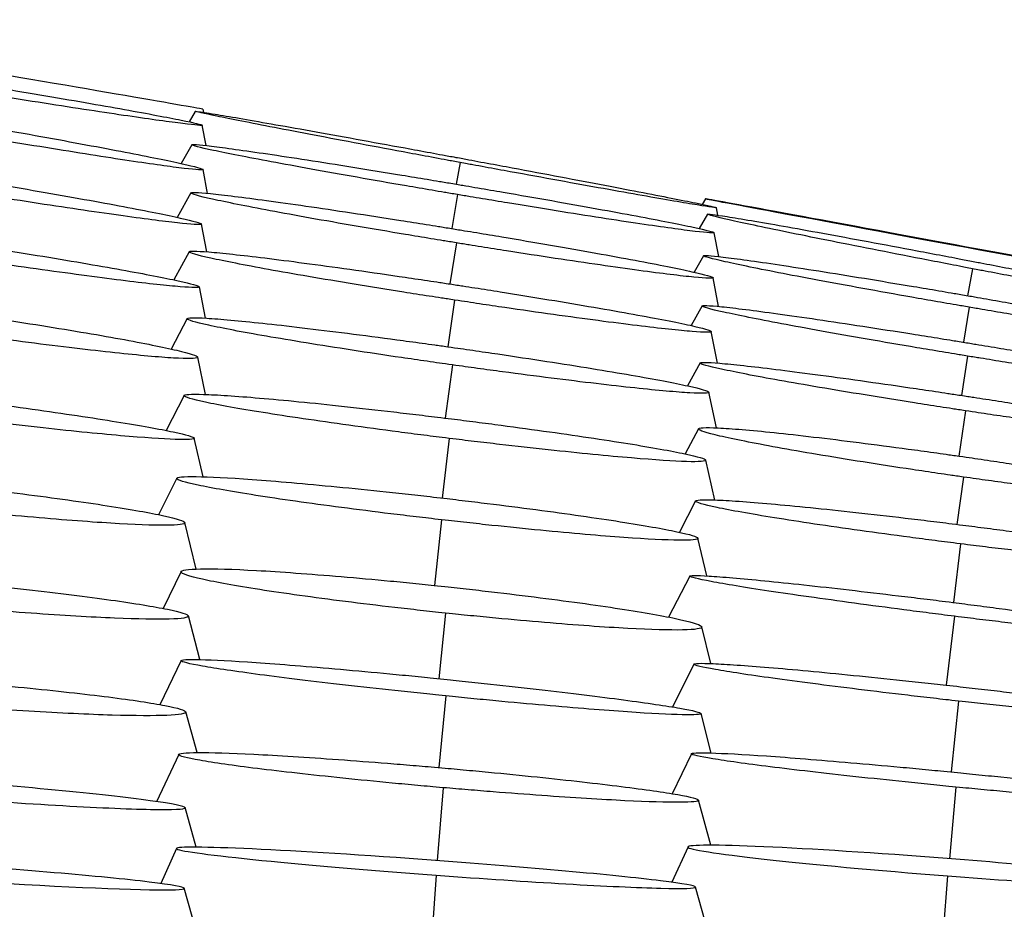
# Model space of a CAD drawing. Units: millimetres. Extents: x 0 to 291, y -125 to 204.
# Drawn here: x 274 to 276, y 155 to 156 of the extents above; entities that cross this region are included whole.
import ezdxf

# ---------------------------------------------------------------- set-up
doc = ezdxf.new("R2010")
doc.units = ezdxf.units.MM
doc.layers.add('Predeterminado', color=7, linetype='Continuous')
doc.layers.add('RE-3-50X60-H', color=7, linetype='Continuous')

# ---------------------------------------------------------------- blocks, each defined once
blk = doc.blocks.new('SE5')
at = {"layer": 'RE-3-50X60-H', "color": 7, "linetype": 'Continuous'}
for p, q in [((274.6401, 156.1809), (274.6309, 156.1653)), ((274.6514, 156.1843), (274.6523, 156.1794)), ((274.6562, 156.1299), (274.6505, 156.1603)), ((274.6349, 156.1311), (274.6189, 156.103)), ((275.0355, 156.1046), (275.0297, 156.0722)), ((274.6582, 156.0585), (274.6518, 156.094)), ((274.6334, 156.0592), (274.6129, 156.0227)), ((275.0313, 156.0567), (275.0231, 156.0059)), ((275.4018, 156.0504), (275.3969, 156.0421)), ((275.4049, 156.0274), (275.3922, 156.0061)), ((275.4203, 156.0259), (275.4184, 156.0371)), ((274.6572, 155.9712), (274.6493, 156.0127)), ((275.4215, 155.9642), (275.415, 155.9998)), ((275.0298, 155.9847), (275.0202, 155.9233)), ((274.631, 155.9714), (274.608, 155.9293)), ((275.3989, 155.9654), (275.3848, 155.9408)), ((275.8005, 155.946), (275.793, 155.9058)), ((275.4214, 155.8897), (275.4132, 155.9326)), ((274.6555, 155.8721), (274.6461, 155.919)), ((275.0272, 155.8992), (275.017, 155.8296)), ((275.3968, 155.8905), (275.3803, 155.8611)), ((275.7955, 155.8886), (275.7868, 155.8364)), ((274.628, 155.8715), (274.6038, 155.8262)), ((275.4199, 155.8051), (275.4104, 155.8523)), ((274.6554, 155.7583), (274.6437, 155.8141)), ((275.3938, 155.8054), (275.375, 155.7711)), ((275.7932, 155.8156), (275.7839, 155.757)), ((275.0239, 155.8025), (275.0132, 155.7231)), ((275.4183, 155.7084), (275.407, 155.7617)), ((274.6233, 155.7568), (274.5966, 155.7045)), ((275.7899, 155.734), (275.7801, 155.6664)), ((275.3914, 155.7072), (275.3713, 155.6696)), ((274.6517, 155.6355), (274.6385, 155.6931)), ((275.0192, 155.6928), (275.0087, 155.6037)), ((275.4159, 155.6008), (275.4022, 155.6603)), ((274.6124, 155.6333), (274.5852, 155.5788)), ((275.7868, 155.6351), (275.7771, 155.5645)), ((275.387, 155.5994), (275.363, 155.5526)), ((275.0079, 155.5712), (274.9972, 155.4733)), ((274.6414, 155.4977), (274.6243, 155.5671)), ((275.404, 155.4875), (275.3905, 155.5437)), ((275.7826, 155.5354), (275.7721, 155.4478)), ((274.6189, 155.4941), (274.5919, 155.4388)), ((275.3783, 155.4873), (275.3468, 155.426)), ((274.6469, 155.3626), (274.6297, 155.4277)), ((275.0137, 155.432), (275.0039, 155.3341)), ((275.7738, 155.4273), (275.7614, 155.3244)), ((275.4099, 155.3566), (275.3962, 155.4115)), ((274.6188, 155.3611), (274.587, 155.2953)), ((275.3846, 155.3559), (275.3528, 155.2918)), ((275.0139, 155.3084), (275.0036, 155.2014)), ((275.7798, 155.3006), (275.7686, 155.1949)), ((274.6428, 155.2237), (274.626, 155.2845)), ((275.4101, 155.2231), (275.3952, 155.2821)), ((274.6153, 155.2211), (274.5823, 155.1505)), ((275.3807, 155.2221), (275.3521, 155.1624)), ((275.0099, 155.1714), (275.001, 155.0627)), ((275.7758, 155.1724), (275.7659, 155.0654)), ((274.6412, 155.0826), (274.6248, 155.1416)), ((275.4096, 155.0854), (275.3915, 155.1527)), ((275.3757, 155.083), (275.3516, 155.0302)), ((274.612, 155.0807), (274.5884, 155.0284)), ((274.9998, 155.0407), (274.9926, 154.9425)), ((275.7631, 155.0397), (275.7566, 154.9547)), ((274.6436, 154.951), (274.6233, 155.0214)), ((275.4012, 154.9719), (275.3868, 155.0231))]:
    blk.add_line(p, q, dxfattribs=at)
for centre, major_axis, ratio, start_param, end_param in [((274.2619, 156.251), (0.3896, -0.0668), 0.000993, 0.01559, 3.126002), ((275.7916, 155.9782), (0.3898, -0.0722), 0.000525, 3.159575, 6.265202), ((275.7916, 155.9782), (-0.3898, 0.0723), 0.000525, 3.162592, 6.262186), ((274.2374, 155.1716), (-0.3874, 0.0302), 0.033213, 1.574382, 4.716333), ((274.9994, 155.0518), (0.3874, -0.0288), 0.028286, 1.57404, 4.71558), ((275.7629, 155.0527), (0.3873, -0.0302), 0.033213, 1.574141, 4.715567), ((274.2358, 155.0479), (-0.3876, 0.0267), 0.029433, 1.573691, 4.715543), ((274.9994, 155.0518), (-0.3874, 0.0288), 0.028286, 1.573844, 4.715776), ((275.7629, 155.0527), (-0.3873, 0.0302), 0.033213, 1.57395, 4.715759)]:
    blk.add_ellipse(centre, major_axis=major_axis, ratio=ratio, start_param=start_param, end_param=end_param, dxfattribs=at)
for points, knots in [([(274.2602, 156.2304), (274.2676, 156.2292), (274.2741, 156.2281), (274.2855, 156.2263), (274.2915, 156.2253), (274.3105, 156.2221), (274.323, 156.22), (274.3601, 156.2139), (274.3846, 156.2097), (274.4552, 156.1977), (274.4986, 156.1901), (274.5697, 156.1774), (274.5989, 156.1719), (274.639, 156.1638), (274.65, 156.1612), (274.6509, 156.1594), (274.6408, 156.1602), (274.6024, 156.165), (274.5742, 156.1689), (274.5044, 156.1791), (274.4613, 156.1857), (274.391, 156.1967), (274.3666, 156.2006), (274.3295, 156.2065), (274.3169, 156.2085), (274.2979, 156.2116), (274.2918, 156.2126), (274.2805, 156.2144), (274.2742, 156.2155), (274.2669, 156.2167)], [0, 0, 0, 0, 0.014873, 0.014873, 0.030525, 0.030525, 0.06183, 0.06183, 0.124439, 0.124439, 0.249658, 0.249658, 0.374876, 0.374876, 0.500095, 0.500095, 0.625314, 0.625314, 0.750532, 0.750532, 0.875751, 0.875751, 0.938361, 0.938361, 0.969665, 0.969665, 0.985318, 0.985318, 1, 1, 1, 1]), ([(275.0355, 156.1046), (275.0281, 156.1059), (275.0217, 156.1071), (275.0103, 156.1092), (275.0041, 156.1104), (274.9849, 156.1139), (274.9722, 156.1163), (274.9347, 156.1233), (274.9098, 156.1279), (274.8383, 156.1414), (274.7943, 156.1498), (274.7222, 156.1637), (274.6926, 156.1695), (274.6518, 156.1779), (274.6406, 156.1804), (274.6401, 156.1809), (274.6401, 156.1809), (274.6401, 156.1809)], [0, 0, 0, 0, 0.0146949, 0.0146949, 0.0303466, 0.0303466, 0.0616499, 0.0616499, 0.1242566, 0.1242566, 0.2494699, 0.2494699, 0.3746833, 0.3746833, 0.4998966, 0.4998966, 0.5040286, 0.5040286, 0.5040286, 0.5040286]), ([(274.6438, 156.1807), (274.6483, 156.1801), (274.6571, 156.1788), (274.6892, 156.1735), (274.7179, 156.1685), (274.789, 156.156), (274.8327, 156.1482), (274.9037, 156.1353), (274.9284, 156.1308), (274.9657, 156.124), (274.9783, 156.1217), (274.9974, 156.1182), (275.0035, 156.117), (275.0149, 156.1149), (275.0214, 156.1137), (275.0289, 156.1123)], [0.5449838, 0.5449838, 0.5449838, 0.5449838, 0.62511, 0.62511, 0.7503233, 0.7503233, 0.8755367, 0.8755367, 0.9381434, 0.9381434, 0.9694467, 0.9694467, 0.9850984, 0.9850984, 1, 1, 1, 1]), ([(274.2621, 156.1696), (274.2695, 156.1683), (274.2759, 156.1672), (274.2872, 156.1652), (274.2932, 156.1642), (274.3121, 156.1609), (274.3247, 156.1587), (274.3617, 156.1521), (274.3861, 156.1478), (274.4566, 156.135), (274.4999, 156.1269), (274.571, 156.1132), (274.6001, 156.1072), (274.6403, 156.0983), (274.6513, 156.0953), (274.6523, 156.0929), (274.6423, 156.0935), (274.6041, 156.0981), (274.5761, 156.1019), (274.5065, 156.1124), (274.4635, 156.1192), (274.3933, 156.1306), (274.3689, 156.1346), (274.3319, 156.1408), (274.3194, 156.1429), (274.3004, 156.1462), (274.2943, 156.1472), (274.2831, 156.1491), (274.2767, 156.1502), (274.2694, 156.1515)], [0, 0, 0, 0, 0.014795, 0.014795, 0.030448, 0.030448, 0.061755, 0.061755, 0.12437, 0.12437, 0.249599, 0.249599, 0.374828, 0.374828, 0.500056, 0.500056, 0.625285, 0.625285, 0.750514, 0.750514, 0.875743, 0.875743, 0.938357, 0.938357, 0.969664, 0.969664, 0.985318, 0.985318, 1, 1, 1, 1]), ([(275.0313, 156.0567), (275.024, 156.058), (275.0175, 156.059), (275.006, 156.061), (274.9999, 156.062), (274.9807, 156.0653), (274.9679, 156.0675), (274.9303, 156.0739), (274.9054, 156.0783), (274.8337, 156.0909), (274.7896, 156.0989), (274.7173, 156.1124), (274.6876, 156.1183), (274.6466, 156.127), (274.6354, 156.1299), (274.6344, 156.1321), (274.6447, 156.1313), (274.6839, 156.1266), (274.7126, 156.1226), (274.7838, 156.1121), (274.8276, 156.1053), (274.8988, 156.0939), (274.9236, 156.0898), (274.961, 156.0837), (274.9736, 156.0816), (274.9928, 156.0784), (274.9989, 156.0774), (275.0104, 156.0755), (275.0169, 156.0744), (275.0244, 156.0731)], [0, 0, 0, 0, 0.014693, 0.014693, 0.030345, 0.030345, 0.061649, 0.061649, 0.124256, 0.124256, 0.24947, 0.24947, 0.374684, 0.374684, 0.499898, 0.499898, 0.625112, 0.625112, 0.750327, 0.750327, 0.875541, 0.875541, 0.938148, 0.938148, 0.969451, 0.969451, 0.985103, 0.985103, 1, 1, 1, 1]), ([(275.0289, 156.1123), (275.0364, 156.111), (275.0428, 156.1098), (275.0542, 156.1077), (275.0602, 156.1065), (275.0791, 156.103), (275.0917, 156.1007), (275.1286, 156.0938), (275.1531, 156.0892), (275.2235, 156.076), (275.2668, 156.0677), (275.3378, 156.054), (275.3669, 156.0483), (275.4068, 156.0401), (275.4178, 156.0377), (275.4184, 156.0371)], [0, 0, 0, 0, 0.0148942, 0.0148942, 0.0305461, 0.0305461, 0.06185, 0.06185, 0.1244577, 0.1244577, 0.2496732, 0.2496732, 0.3748887, 0.3748887, 0.499086, 0.499086, 0.499086, 0.499086]), ([(275.4184, 156.0371), (275.4184, 156.0367), (275.4084, 156.0381), (275.3704, 156.0443), (275.3422, 156.0492), (275.2725, 156.0614), (275.2295, 156.0691), (275.1594, 156.0819), (275.135, 156.0863), (275.098, 156.0931), (275.0855, 156.0954), (275.0665, 156.0988), (275.0605, 156.1), (275.0492, 156.102), (275.0428, 156.1032), (275.0355, 156.1046)], [0.5022874, 0.5022874, 0.5022874, 0.5022874, 0.6253196, 0.6253196, 0.7505351, 0.7505351, 0.8757506, 0.8757506, 0.9383583, 0.9383583, 0.9696622, 0.9696622, 0.9853141, 0.9853141, 1, 1, 1, 1]), ([(274.2595, 156.0864), (274.2668, 156.0852), (274.2733, 156.0841), (274.2845, 156.0822), (274.2906, 156.0812), (274.3095, 156.0781), (274.322, 156.076), (274.3591, 156.0697), (274.3835, 156.0656), (274.454, 156.0533), (274.4973, 156.0455), (274.5685, 156.0321), (274.5976, 156.0262), (274.6378, 156.0172), (274.6488, 156.0141), (274.6498, 156.0114), (274.6399, 156.0118), (274.6018, 156.0156), (274.5738, 156.0191), (274.5042, 156.0287), (274.4612, 156.035), (274.391, 156.0457), (274.3666, 156.0495), (274.3296, 156.0553), (274.3171, 156.0573), (274.2981, 156.0604), (274.292, 156.0614), (274.2808, 156.0632), (274.2744, 156.0642), (274.2671, 156.0654)], [0, 0, 0, 0, 0.014789, 0.014789, 0.030443, 0.030443, 0.06175, 0.06175, 0.124365, 0.124365, 0.249595, 0.249595, 0.374825, 0.374825, 0.500055, 0.500055, 0.625285, 0.625285, 0.750515, 0.750515, 0.875745, 0.875745, 0.93836, 0.93836, 0.969668, 0.969668, 0.985322, 0.985322, 1, 1, 1, 1]), ([(275.0244, 156.0731), (275.0319, 156.0719), (275.0383, 156.0708), (275.0497, 156.0688), (275.0557, 156.0678), (275.0747, 156.0646), (275.0873, 156.0624), (275.1243, 156.056), (275.1488, 156.0518), (275.2194, 156.0393), (275.2628, 156.0315), (275.3341, 156.0181), (275.3632, 156.0123), (275.4035, 156.0037), (275.4145, 156.0009), (275.4154, 155.9988), (275.4053, 155.9995), (275.367, 156.0041), (275.3388, 156.0079), (275.2689, 156.0183), (275.2259, 156.025), (275.1556, 156.0362), (275.1311, 156.0402), (275.094, 156.0463), (275.0815, 156.0484), (275.0624, 156.0515), (275.0563, 156.0525), (275.045, 156.0544), (275.0387, 156.0555), (275.0313, 156.0567)], [0, 0, 0, 0, 0.014889, 0.014889, 0.030541, 0.030541, 0.061845, 0.061845, 0.124454, 0.124454, 0.24967, 0.24967, 0.374886, 0.374886, 0.500103, 0.500103, 0.625319, 0.625319, 0.750535, 0.750535, 0.875751, 0.875751, 0.93836, 0.93836, 0.969664, 0.969664, 0.985316, 0.985316, 1, 1, 1, 1]), ([(275.0298, 155.9847), (275.0224, 155.9859), (275.0159, 155.9869), (275.0045, 155.9888), (274.9984, 155.9898), (274.9791, 155.9929), (274.9664, 155.9951), (274.9288, 156.0013), (274.9039, 156.0056), (274.8322, 156.0179), (274.7881, 156.0258), (274.7158, 156.0394), (274.6861, 156.0453), (274.6451, 156.0544), (274.6338, 156.0576), (274.6329, 156.0604), (274.6432, 156.0601), (274.6823, 156.0562), (274.7111, 156.0527), (274.782, 156.043), (274.8256, 156.0367), (274.897, 156.0259), (274.9218, 156.0221), (274.9593, 156.0162), (274.972, 156.0142), (274.9912, 156.0111), (274.9974, 156.0101), (275.0088, 156.0083), (275.0153, 156.0072), (275.0228, 156.006)], [0, 0, 0, 0, 0.014692, 0.014692, 0.030345, 0.030345, 0.061652, 0.061652, 0.124264, 0.124264, 0.24949, 0.24949, 0.374716, 0.374716, 0.499942, 0.499942, 0.625168, 0.625168, 0.750394, 0.750394, 0.87562, 0.87562, 0.938233, 0.938233, 0.96954, 0.96954, 0.985193, 0.985193, 1, 1, 1, 1]), ([(275.8005, 155.946), (275.7931, 155.9475), (275.7866, 155.9487), (275.7752, 155.9509), (275.7691, 155.9521), (275.7499, 155.9558), (275.7372, 155.9582), (275.6996, 155.9655), (275.6748, 155.9704), (275.6033, 155.9845), (275.5593, 155.9933), (275.4872, 156.0081), (275.4576, 156.0144), (275.4167, 156.0236), (275.4054, 156.0265), (275.4045, 156.0281), (275.4148, 156.0268), (275.4539, 156.0207), (275.4827, 156.0159), (275.5537, 156.0033), (275.5974, 155.9953), (275.6684, 155.9822), (275.693, 155.9776), (275.7304, 155.9705), (275.743, 155.9681), (275.7621, 155.9645), (275.7682, 155.9633), (275.7796, 155.9612), (275.7862, 155.9599), (275.7937, 155.9585)], [0, 0, 0, 0, 0.014697, 0.014697, 0.030349, 0.030349, 0.061652, 0.061652, 0.124257, 0.124257, 0.249469, 0.249469, 0.374681, 0.374681, 0.499893, 0.499893, 0.625105, 0.625105, 0.750316, 0.750316, 0.875528, 0.875528, 0.938134, 0.938134, 0.969437, 0.969437, 0.985088, 0.985088, 1, 1, 1, 1]), ([(275.0228, 156.006), (275.0302, 156.0048), (275.0366, 156.0037), (275.0479, 156.0019), (275.054, 156.0009), (275.073, 155.9978), (275.0855, 155.9957), (275.1226, 155.9895), (275.1471, 155.9853), (275.2177, 155.9731), (275.2611, 155.9653), (275.3323, 155.9519), (275.3615, 155.9461), (275.4017, 155.9371), (275.4128, 155.934), (275.4137, 155.9313), (275.4036, 155.9316), (275.3653, 155.9353), (275.3372, 155.9387), (275.2674, 155.9482), (275.2243, 155.9544), (275.154, 155.9651), (275.1295, 155.9688), (275.0925, 155.9746), (275.0799, 155.9766), (275.0609, 155.9797), (275.0548, 155.9806), (275.0435, 155.9824), (275.0371, 155.9835), (275.0298, 155.9847)], [0, 0, 0, 0, 0.014799, 0.014799, 0.030452, 0.030452, 0.061759, 0.061759, 0.124373, 0.124373, 0.249602, 0.249602, 0.37483, 0.37483, 0.500058, 0.500058, 0.625286, 0.625286, 0.750514, 0.750514, 0.875743, 0.875743, 0.938357, 0.938357, 0.969664, 0.969664, 0.985317, 0.985317, 1, 1, 1, 1]), ([(274.2561, 155.9892), (274.2635, 155.9881), (274.2699, 155.9871), (274.2812, 155.9854), (274.2872, 155.9845), (274.3062, 155.9815), (274.3188, 155.9796), (274.3558, 155.9737), (274.3802, 155.9698), (274.4508, 155.9583), (274.4941, 155.9509), (274.5652, 155.9381), (274.5943, 155.9324), (274.6345, 155.9237), (274.6455, 155.9205), (274.6465, 155.9176), (274.6366, 155.9176), (274.5985, 155.9207), (274.5704, 155.9237), (274.501, 155.9323), (274.4581, 155.938), (274.3879, 155.9478), (274.3635, 155.9513), (274.3265, 155.9567), (274.3139, 155.9585), (274.295, 155.9614), (274.2889, 155.9623), (274.2776, 155.964), (274.2712, 155.9649), (274.2639, 155.966)], [0, 0, 0, 0, 0.014761, 0.014761, 0.030416, 0.030416, 0.061724, 0.061724, 0.124341, 0.124341, 0.249574, 0.249574, 0.374808, 0.374808, 0.500042, 0.500042, 0.625275, 0.625275, 0.750509, 0.750509, 0.875743, 0.875743, 0.938359, 0.938359, 0.969668, 0.969668, 0.985322, 0.985322, 1, 1, 1, 1]), ([(275.0272, 155.8992), (275.0198, 155.9004), (275.0133, 155.9014), (275.0019, 155.9031), (274.9958, 155.9041), (274.9765, 155.907), (274.9638, 155.909), (274.9262, 155.915), (274.9013, 155.919), (274.8296, 155.9308), (274.7856, 155.9383), (274.7133, 155.9514), (274.6836, 155.9573), (274.6427, 155.9663), (274.6314, 155.9696), (274.6305, 155.9727), (274.6407, 155.9726), (274.6798, 155.9695), (274.7086, 155.9664), (274.7794, 155.9577), (274.823, 155.9519), (274.8944, 155.9419), (274.9192, 155.9383), (274.9567, 155.9328), (274.9694, 155.931), (274.9886, 155.9281), (274.9948, 155.9272), (275.0062, 155.9254), (275.0127, 155.9244), (275.0202, 155.9233)], [0, 0, 0, 0, 0.014688, 0.014688, 0.030341, 0.030341, 0.061649, 0.061649, 0.124263, 0.124263, 0.249492, 0.249492, 0.374721, 0.374721, 0.499949, 0.499949, 0.625178, 0.625178, 0.750407, 0.750407, 0.875636, 0.875636, 0.93825, 0.93825, 0.969557, 0.969557, 0.985211, 0.985211, 1, 1, 1, 1]), ([(275.7955, 155.8886), (275.7881, 155.8899), (275.7816, 155.891), (275.7701, 155.893), (275.764, 155.894), (275.7448, 155.8974), (275.732, 155.8996), (275.6944, 155.9062), (275.6695, 155.9107), (275.5978, 155.9236), (275.5537, 155.9318), (275.4814, 155.9458), (275.4517, 155.9519), (275.4107, 155.961), (275.3994, 155.9641), (275.3984, 155.9664), (275.4087, 155.9658), (275.4478, 155.9611), (275.4766, 155.9571), (275.5478, 155.9464), (275.5916, 155.9395), (275.6628, 155.9278), (275.6875, 155.9237), (275.725, 155.9175), (275.7376, 155.9153), (275.7568, 155.9121), (275.7629, 155.911), (275.7744, 155.9091), (275.7809, 155.9079), (275.7884, 155.9066)], [0, 0, 0, 0, 0.014695, 0.014695, 0.030346, 0.030346, 0.06165, 0.06165, 0.124256, 0.124256, 0.249469, 0.249469, 0.374682, 0.374682, 0.499896, 0.499896, 0.625109, 0.625109, 0.750322, 0.750322, 0.875535, 0.875535, 0.938141, 0.938141, 0.969445, 0.969445, 0.985096, 0.985096, 1, 1, 1, 1]), ([(275.7937, 155.9585), (275.8011, 155.957), (275.8076, 155.9558), (275.8189, 155.9536), (275.8249, 155.9525), (275.8438, 155.9488), (275.8564, 155.9464), (275.8934, 155.9392), (275.9178, 155.9344), (275.9882, 155.9205), (276.0315, 155.9118), (276.1026, 155.8972), (276.1317, 155.891), (276.1718, 155.882), (276.1829, 155.8792), (276.1837, 155.8776), (276.1736, 155.8788), (276.1353, 155.8847), (276.1071, 155.8895), (276.0374, 155.9018), (275.9945, 155.9096), (275.9244, 155.9226), (275.9, 155.9272), (275.863, 155.9342), (275.8504, 155.9365), (275.8315, 155.9401), (275.8254, 155.9413), (275.8141, 155.9434), (275.8077, 155.9447), (275.8005, 155.946)], [0, 0, 0, 0, 0.014904, 0.014904, 0.030556, 0.030556, 0.061859, 0.061859, 0.124466, 0.124466, 0.24968, 0.24968, 0.374894, 0.374894, 0.500108, 0.500108, 0.625322, 0.625322, 0.750536, 0.750536, 0.87575, 0.87575, 0.938357, 0.938357, 0.96966, 0.96966, 0.985312, 0.985312, 1, 1, 1, 1]), ([(275.0202, 155.9233), (275.0275, 155.9222), (275.034, 155.9212), (275.0453, 155.9194), (275.0513, 155.9185), (275.0703, 155.9156), (275.0829, 155.9136), (275.1199, 155.9077), (275.1444, 155.9037), (275.215, 155.8921), (275.2584, 155.8846), (275.3297, 155.8717), (275.3588, 155.866), (275.3989, 155.8571), (275.41, 155.8539), (275.4109, 155.8508), (275.4009, 155.8508), (275.3627, 155.8538), (275.3345, 155.8568), (275.2648, 155.8654), (275.2217, 155.8711), (275.1514, 155.8809), (275.1269, 155.8844), (275.0898, 155.8898), (275.0773, 155.8917), (275.0583, 155.8945), (275.0522, 155.8955), (275.0409, 155.8972), (275.0345, 155.8981), (275.0272, 155.8992)], [0, 0, 0, 0, 0.014781, 0.014781, 0.030434, 0.030434, 0.061742, 0.061742, 0.124358, 0.124358, 0.249589, 0.249589, 0.37482, 0.37482, 0.500051, 0.500051, 0.625282, 0.625282, 0.750513, 0.750513, 0.875744, 0.875744, 0.93836, 0.93836, 0.969668, 0.969668, 0.985321, 0.985321, 1, 1, 1, 1]), ([(275.7884, 155.9066), (275.7959, 155.9054), (275.8023, 155.9042), (275.8137, 155.9023), (275.8198, 155.9012), (275.8387, 155.8979), (275.8513, 155.8957), (275.8884, 155.8892), (275.9129, 155.8848), (275.9834, 155.872), (276.0269, 155.8639), (276.0981, 155.8501), (276.1273, 155.8441), (276.1676, 155.8352), (276.1786, 155.8322), (276.1795, 155.8299), (276.1694, 155.8305), (276.1311, 155.835), (276.1029, 155.8389), (276.0331, 155.8494), (275.99, 155.8562), (275.9197, 155.8677), (275.8952, 155.8717), (275.8581, 155.8779), (275.8456, 155.8801), (275.8266, 155.8833), (275.8205, 155.8843), (275.8092, 155.8863), (275.8028, 155.8873), (275.7955, 155.8886)], [0, 0, 0, 0, 0.014896, 0.014896, 0.030548, 0.030548, 0.061852, 0.061852, 0.124459, 0.124459, 0.249675, 0.249675, 0.37489, 0.37489, 0.500105, 0.500105, 0.625321, 0.625321, 0.750536, 0.750536, 0.875751, 0.875751, 0.938359, 0.938359, 0.969662, 0.969662, 0.985314, 0.985314, 1, 1, 1, 1]), ([(275.7932, 155.8156), (275.7858, 155.8168), (275.7793, 155.8179), (275.7679, 155.8198), (275.7617, 155.8208), (275.7425, 155.824), (275.7297, 155.8261), (275.6921, 155.8324), (275.6672, 155.8367), (275.5956, 155.8491), (275.5515, 155.8571), (275.4792, 155.8707), (275.4495, 155.8767), (275.4085, 155.8858), (275.3972, 155.8889), (275.3962, 155.8916), (275.4065, 155.8913), (275.4456, 155.8873), (275.4743, 155.8837), (275.5454, 155.8739), (275.5892, 155.8674), (275.6605, 155.8565), (275.6852, 155.8527), (275.7226, 155.8467), (275.7353, 155.8447), (275.7545, 155.8416), (275.7606, 155.8406), (275.772, 155.8388), (275.7786, 155.8377), (275.7861, 155.8365)], [0, 0, 0, 0, 0.014691, 0.014691, 0.030343, 0.030343, 0.061647, 0.061647, 0.124254, 0.124254, 0.24947, 0.24947, 0.374685, 0.374685, 0.499901, 0.499901, 0.625116, 0.625116, 0.750332, 0.750332, 0.875548, 0.875548, 0.938155, 0.938155, 0.969459, 0.969459, 0.985111, 0.985111, 1, 1, 1, 1]), ([(274.2545, 155.8848), (274.2619, 155.8838), (274.2683, 155.8829), (274.2795, 155.8812), (274.2856, 155.8803), (274.3045, 155.8776), (274.3171, 155.8757), (274.3541, 155.8701), (274.3785, 155.8663), (274.449, 155.8551), (274.4923, 155.8478), (274.5633, 155.8349), (274.5923, 155.829), (274.6323, 155.8196), (274.6432, 155.8161), (274.6442, 155.8121), (274.6342, 155.8115), (274.5961, 155.8132), (274.568, 155.8156), (274.4986, 155.8227), (274.4557, 155.8277), (274.3855, 155.8366), (274.3611, 155.8398), (274.3241, 155.8448), (274.3116, 155.8465), (274.2926, 155.8491), (274.2865, 155.85), (274.2752, 155.8516), (274.2689, 155.8525), (274.2616, 155.8535)], [0, 0, 0, 0, 0.014742, 0.014742, 0.030396, 0.030396, 0.061706, 0.061706, 0.124324, 0.124324, 0.249561, 0.249561, 0.374797, 0.374797, 0.500034, 0.500034, 0.625271, 0.625271, 0.750508, 0.750508, 0.875745, 0.875745, 0.938363, 0.938363, 0.969672, 0.969672, 0.985327, 0.985327, 1, 1, 1, 1]), ([(275.0239, 155.8025), (275.0165, 155.8035), (275.0101, 155.8044), (274.9986, 155.806), (274.9925, 155.8069), (274.9733, 155.8097), (274.9605, 155.8115), (274.9229, 155.8171), (274.898, 155.8208), (274.8264, 155.8319), (274.7823, 155.839), (274.7101, 155.8515), (274.6805, 155.8572), (274.6396, 155.8661), (274.6284, 155.8694), (274.6274, 155.873), (274.6377, 155.8733), (274.6767, 155.871), (274.7054, 155.8684), (274.7763, 155.8609), (274.8199, 155.8557), (274.8912, 155.8466), (274.916, 155.8434), (274.9535, 155.8384), (274.9662, 155.8366), (274.9854, 155.834), (274.9916, 155.8331), (275.003, 155.8316), (275.0095, 155.8306), (275.0169, 155.8296)], [0, 0, 0, 0, 0.014687, 0.014687, 0.03034, 0.03034, 0.061648, 0.061648, 0.124264, 0.124264, 0.249496, 0.249496, 0.374727, 0.374727, 0.499959, 0.499959, 0.625191, 0.625191, 0.750422, 0.750422, 0.875654, 0.875654, 0.93827, 0.93827, 0.969577, 0.969577, 0.985231, 0.985231, 1, 1, 1, 1]), ([(275.7861, 155.8365), (275.7935, 155.8353), (275.8, 155.8342), (275.8113, 155.8323), (275.8174, 155.8313), (275.8364, 155.8282), (275.8489, 155.8261), (275.886, 155.8198), (275.9105, 155.8156), (275.9811, 155.8033), (276.0245, 155.7955), (276.0957, 155.7821), (276.1249, 155.7762), (276.1651, 155.7672), (276.1762, 155.7641), (276.1771, 155.7615), (276.167, 155.7618), (276.1287, 155.7657), (276.1005, 155.7692), (276.0307, 155.7788), (275.9877, 155.7851), (275.9173, 155.7959), (275.8929, 155.7997), (275.8558, 155.8055), (275.8432, 155.8075), (275.8242, 155.8106), (275.8181, 155.8116), (275.8068, 155.8134), (275.8005, 155.8144), (275.7932, 155.8156)], [0, 0, 0, 0, 0.014881, 0.014881, 0.030533, 0.030533, 0.061838, 0.061838, 0.124447, 0.124447, 0.249664, 0.249664, 0.374882, 0.374882, 0.5001, 0.5001, 0.625318, 0.625318, 0.750535, 0.750535, 0.875753, 0.875753, 0.938362, 0.938362, 0.969666, 0.969666, 0.985318, 0.985318, 1, 1, 1, 1]), ([(275.0169, 155.8296), (275.0243, 155.8286), (275.0307, 155.8277), (275.042, 155.826), (275.0481, 155.8252), (275.067, 155.8224), (275.0796, 155.8206), (275.1167, 155.8151), (275.1412, 155.8114), (275.2118, 155.8005), (275.2551, 155.7935), (275.3263, 155.7811), (275.3554, 155.7755), (275.3955, 155.7667), (275.4065, 155.7634), (275.4074, 155.76), (275.3974, 155.7597), (275.3592, 155.7618), (275.331, 155.7643), (275.2614, 155.7717), (275.2185, 155.7768), (275.1482, 155.7857), (275.1237, 155.7889), (275.0866, 155.7938), (275.074, 155.7955), (275.055, 155.7981), (275.0489, 155.799), (275.0376, 155.8006), (275.0312, 155.8014), (275.0239, 155.8025)], [0, 0, 0, 0, 0.01476, 0.01476, 0.030414, 0.030414, 0.061723, 0.061723, 0.12434, 0.12434, 0.249573, 0.249573, 0.374807, 0.374807, 0.500041, 0.500041, 0.625275, 0.625275, 0.750509, 0.750509, 0.875743, 0.875743, 0.93836, 0.93836, 0.969668, 0.969668, 0.985323, 0.985323, 1, 1, 1, 1]), ([(275.7899, 155.734), (275.7826, 155.7351), (275.7761, 155.7361), (275.7647, 155.7379), (275.7585, 155.7388), (275.7393, 155.7418), (275.7265, 155.7438), (275.6889, 155.7497), (275.6641, 155.7537), (275.5924, 155.7654), (275.5483, 155.7729), (275.4761, 155.7858), (275.4464, 155.7916), (275.4055, 155.8005), (275.3942, 155.8037), (275.3933, 155.8067), (275.4036, 155.8066), (275.4426, 155.8033), (275.4714, 155.8002), (275.5423, 155.7915), (275.5859, 155.7857), (275.6572, 155.7756), (275.682, 155.7721), (275.7195, 155.7666), (275.7322, 155.7647), (275.7515, 155.7619), (275.7576, 155.7609), (275.7691, 155.7592), (275.7756, 155.7582), (275.783, 155.7571)], [0, 0, 0, 0, 0.014687, 0.014687, 0.030341, 0.030341, 0.061648, 0.061648, 0.124261, 0.124261, 0.249489, 0.249489, 0.374717, 0.374717, 0.499944, 0.499944, 0.625172, 0.625172, 0.7504, 0.7504, 0.875627, 0.875627, 0.938241, 0.938241, 0.969548, 0.969548, 0.985201, 0.985201, 1, 1, 1, 1]), ([(275.0192, 155.6928), (275.0118, 155.6937), (275.0053, 155.6945), (274.9939, 155.6959), (274.9878, 155.6967), (274.9685, 155.6991), (274.9558, 155.7008), (274.9182, 155.7057), (274.8933, 155.7091), (274.8216, 155.719), (274.7775, 155.7255), (274.7053, 155.7371), (274.6758, 155.7424), (274.635, 155.7511), (274.6237, 155.7544), (274.6228, 155.7584), (274.633, 155.7591), (274.672, 155.7579), (274.7007, 155.756), (274.7715, 155.75), (274.8152, 155.7457), (274.8865, 155.738), (274.9113, 155.7352), (274.9488, 155.7308), (274.9615, 155.7293), (274.9808, 155.727), (274.9869, 155.7263), (274.9983, 155.7249), (275.0048, 155.7241), (275.0122, 155.7232)], [0, 0, 0, 0, 0.014682, 0.014682, 0.030336, 0.030336, 0.061645, 0.061645, 0.124262, 0.124262, 0.249497, 0.249497, 0.374731, 0.374731, 0.499966, 0.499966, 0.6252, 0.6252, 0.750435, 0.750435, 0.875669, 0.875669, 0.938286, 0.938286, 0.969595, 0.969595, 0.985249, 0.985249, 1, 1, 1, 1]), ([(274.2489, 155.7561), (274.2563, 155.7551), (274.2627, 155.7543), (274.274, 155.7529), (274.28, 155.7521), (274.2989, 155.7497), (274.3115, 155.748), (274.3485, 155.7431), (274.373, 155.7398), (274.4435, 155.7299), (274.4869, 155.7234), (274.558, 155.7119), (274.587, 155.7067), (274.627, 155.6983), (274.638, 155.695), (274.639, 155.6913), (274.6291, 155.6906), (274.5911, 155.6919), (274.5631, 155.6938), (274.4937, 155.6999), (274.4508, 155.7042), (274.3806, 155.7119), (274.3562, 155.7147), (274.3192, 155.719), (274.3066, 155.7205), (274.2876, 155.7228), (274.2815, 155.7236), (274.2703, 155.725), (274.2639, 155.7258), (274.2566, 155.7267)], [0, 0, 0, 0, 0.014728, 0.014728, 0.030383, 0.030383, 0.061693, 0.061693, 0.124312, 0.124312, 0.249551, 0.249551, 0.37479, 0.37479, 0.50003, 0.50003, 0.625269, 0.625269, 0.750508, 0.750508, 0.875747, 0.875747, 0.938366, 0.938366, 0.969676, 0.969676, 0.985331, 0.985331, 1, 1, 1, 1]), ([(275.783, 155.7571), (275.7904, 155.756), (275.7968, 155.755), (275.8082, 155.7533), (275.8142, 155.7523), (275.8332, 155.7494), (275.8457, 155.7474), (275.8828, 155.7416), (275.9073, 155.7376), (275.9779, 155.7261), (276.0213, 155.7187), (276.0925, 155.7059), (276.1216, 155.7002), (276.1617, 155.6915), (276.1727, 155.6884), (276.1736, 155.6854), (276.1636, 155.6855), (276.1254, 155.6886), (276.0973, 155.6916), (276.0275, 155.7002), (275.9844, 155.7059), (275.9141, 155.7158), (275.8897, 155.7193), (275.8526, 155.7247), (275.84, 155.7265), (275.821, 155.7293), (275.8149, 155.7303), (275.8036, 155.732), (275.7973, 155.7329), (275.7899, 155.734)], [0, 0, 0, 0, 0.01479, 0.01479, 0.030444, 0.030444, 0.061751, 0.061751, 0.124366, 0.124366, 0.249596, 0.249596, 0.374826, 0.374826, 0.500056, 0.500056, 0.625286, 0.625286, 0.750516, 0.750516, 0.875746, 0.875746, 0.938361, 0.938361, 0.969668, 0.969668, 0.985322, 0.985322, 1, 1, 1, 1]), ([(275.0122, 155.7232), (275.0196, 155.7223), (275.026, 155.7215), (275.0373, 155.7201), (275.0434, 155.7193), (275.0623, 155.7169), (275.0749, 155.7153), (275.112, 155.7104), (275.1365, 155.7071), (275.2071, 155.6972), (275.2505, 155.6908), (275.3216, 155.6793), (275.3507, 155.6741), (275.3908, 155.6655), (275.4017, 155.6623), (275.4027, 155.6584), (275.3926, 155.6576), (275.3545, 155.6588), (275.3263, 155.6606), (275.2568, 155.6665), (275.2138, 155.6707), (275.1435, 155.6782), (275.119, 155.681), (275.0819, 155.6853), (275.0693, 155.6867), (275.0503, 155.689), (275.0442, 155.6897), (275.0329, 155.6911), (275.0265, 155.6919), (275.0192, 155.6928)], [0, 0, 0, 0, 0.014742, 0.014742, 0.030396, 0.030396, 0.061705, 0.061705, 0.124324, 0.124324, 0.249561, 0.249561, 0.374798, 0.374798, 0.500034, 0.500034, 0.625271, 0.625271, 0.750508, 0.750508, 0.875745, 0.875745, 0.938363, 0.938363, 0.969673, 0.969673, 0.985327, 0.985327, 1, 1, 1, 1]), ([(275.7868, 155.6351), (275.7794, 155.6362), (275.7729, 155.6371), (275.7615, 155.6388), (275.7553, 155.6396), (275.7361, 155.6425), (275.7234, 155.6444), (275.6858, 155.65), (275.6609, 155.6538), (275.5893, 155.6652), (275.5453, 155.6726), (275.4732, 155.6857), (275.4437, 155.6916), (275.403, 155.7011), (275.3918, 155.7047), (275.3909, 155.7088), (275.4012, 155.7093), (275.4403, 155.7075), (275.4691, 155.7051), (275.54, 155.6977), (275.5836, 155.6926), (275.6548, 155.6835), (275.6796, 155.6803), (275.7171, 155.6752), (275.7298, 155.6735), (275.749, 155.6708), (275.7551, 155.6699), (275.7665, 155.6683), (275.773, 155.6674), (275.7805, 155.6663)], [0, 0, 0, 0, 0.014687, 0.014687, 0.030341, 0.030341, 0.061648, 0.061648, 0.124263, 0.124263, 0.249493, 0.249493, 0.374722, 0.374722, 0.499952, 0.499952, 0.625181, 0.625181, 0.750411, 0.750411, 0.875641, 0.875641, 0.938255, 0.938255, 0.969563, 0.969563, 0.985217, 0.985217, 1, 1, 1, 1]), ([(275.7805, 155.6663), (275.7878, 155.6653), (275.7943, 155.6644), (275.8056, 155.6627), (275.8116, 155.6618), (275.8306, 155.659), (275.8431, 155.6572), (275.8802, 155.6516), (275.9046, 155.6478), (275.9751, 155.6366), (276.0185, 155.6293), (276.0895, 155.6163), (276.1186, 155.6105), (276.1586, 155.6011), (276.1696, 155.5975), (276.1704, 155.5935), (276.1604, 155.593), (276.1221, 155.5947), (276.0939, 155.5971), (276.0243, 155.6043), (275.9813, 155.6093), (275.911, 155.6182), (275.8865, 155.6214), (275.8494, 155.6264), (275.8369, 155.6281), (275.8178, 155.6307), (275.8118, 155.6316), (275.8005, 155.6332), (275.7941, 155.6341), (275.7868, 155.6351)], [0, 0, 0, 0, 0.014775, 0.014775, 0.030429, 0.030429, 0.061737, 0.061737, 0.124353, 0.124353, 0.249585, 0.249585, 0.374817, 0.374817, 0.500048, 0.500048, 0.62528, 0.62528, 0.750512, 0.750512, 0.875744, 0.875744, 0.93836, 0.93836, 0.969668, 0.969668, 0.985322, 0.985322, 1, 1, 1, 1]), ([(274.235, 155.6273), (274.2424, 155.6265), (274.2488, 155.6258), (274.2601, 155.6246), (274.2661, 155.6239), (274.2851, 155.6217), (274.2976, 155.6203), (274.3347, 155.6159), (274.3592, 155.6129), (274.4297, 155.6039), (274.473, 155.5978), (274.544, 155.5868), (274.573, 155.5817), (274.6129, 155.5729), (274.6239, 155.5694), (274.6248, 155.5646), (274.6148, 155.5633), (274.5768, 155.563), (274.5488, 155.564), (274.4793, 155.5683), (274.4364, 155.5716), (274.3661, 155.5778), (274.3417, 155.5801), (274.3046, 155.5838), (274.292, 155.585), (274.273, 155.587), (274.267, 155.5876), (274.2557, 155.5888), (274.2493, 155.5895), (274.242, 155.5903)], [0, 0, 0, 0, 0.014718, 0.014718, 0.030373, 0.030373, 0.061683, 0.061683, 0.124304, 0.124304, 0.249545, 0.249545, 0.374786, 0.374786, 0.500026, 0.500026, 0.625267, 0.625267, 0.750508, 0.750508, 0.875749, 0.875749, 0.938369, 0.938369, 0.969679, 0.969679, 0.985335, 0.985335, 1, 1, 1, 1]), ([(275.0079, 155.5712), (275.0005, 155.5721), (274.994, 155.5728), (274.9826, 155.5742), (274.9765, 155.5749), (274.9572, 155.5772), (274.9445, 155.5787), (274.9069, 155.5833), (274.8821, 155.5865), (274.8104, 155.5959), (274.7664, 155.6021), (274.6942, 155.6134), (274.6647, 155.6186), (274.624, 155.6272), (274.6128, 155.6307), (274.6119, 155.635), (274.6221, 155.636), (274.6609, 155.6355), (274.6896, 155.6341), (274.7604, 155.6289), (274.804, 155.6251), (274.8753, 155.6182), (274.9001, 155.6157), (274.9376, 155.6117), (274.9503, 155.6103), (274.9695, 155.6082), (274.9756, 155.6075), (274.987, 155.6062), (274.9935, 155.6055), (275.0009, 155.6046)], [0, 0, 0, 0, 0.014678, 0.014678, 0.030332, 0.030332, 0.061642, 0.061642, 0.12426, 0.12426, 0.249498, 0.249498, 0.374735, 0.374735, 0.499973, 0.499973, 0.62521, 0.62521, 0.750447, 0.750447, 0.875685, 0.875685, 0.938303, 0.938303, 0.969613, 0.969613, 0.985268, 0.985268, 1, 1, 1, 1]), ([(275.0009, 155.6046), (275.0083, 155.6038), (275.0147, 155.603), (275.026, 155.6017), (275.032, 155.601), (275.051, 155.5987), (275.0636, 155.5972), (275.1006, 155.5926), (275.1251, 155.5895), (275.1957, 155.5802), (275.239, 155.574), (275.3101, 155.5629), (275.3391, 155.5578), (275.3791, 155.5492), (275.39, 155.5459), (275.3909, 155.5416), (275.381, 155.5406), (275.3429, 155.541), (275.3148, 155.5424), (275.2453, 155.5474), (275.2023, 155.5511), (275.132, 155.5579), (275.1076, 155.5604), (275.0705, 155.5643), (275.0579, 155.5657), (275.0389, 155.5678), (275.0329, 155.5684), (275.0216, 155.5697), (275.0152, 155.5704), (275.0079, 155.5712)], [0, 0, 0, 0, 0.014723, 0.014723, 0.030378, 0.030378, 0.061688, 0.061688, 0.124308, 0.124308, 0.249548, 0.249548, 0.374788, 0.374788, 0.500027, 0.500027, 0.625267, 0.625267, 0.750507, 0.750507, 0.875747, 0.875747, 0.938367, 0.938367, 0.969677, 0.969677, 0.985332, 0.985332, 1, 1, 1, 1]), ([(275.7826, 155.5354), (275.7752, 155.5363), (275.7687, 155.5371), (275.7573, 155.5385), (275.7512, 155.5393), (275.732, 155.5418), (275.7192, 155.5435), (275.6816, 155.5484), (275.6568, 155.5518), (275.5851, 155.5618), (275.5411, 155.5684), (275.4689, 155.58), (275.4394, 155.5853), (275.3986, 155.5939), (275.3874, 155.5972), (275.3865, 155.601), (275.3967, 155.6016), (275.4356, 155.6002), (275.4644, 155.5982), (275.5351, 155.5919), (275.5788, 155.5875), (275.6501, 155.5797), (275.6748, 155.5768), (275.7123, 155.5724), (275.725, 155.5709), (275.7443, 155.5686), (275.7504, 155.5678), (275.7618, 155.5664), (275.7683, 155.5656), (275.7757, 155.5647)], [0, 0, 0, 0, 0.014681, 0.014681, 0.030335, 0.030335, 0.061644, 0.061644, 0.124262, 0.124262, 0.249497, 0.249497, 0.374732, 0.374732, 0.499966, 0.499966, 0.625201, 0.625201, 0.750436, 0.750436, 0.875671, 0.875671, 0.938289, 0.938289, 0.969597, 0.969597, 0.985252, 0.985252, 1, 1, 1, 1]), ([(275.7757, 155.5647), (275.7831, 155.5637), (275.7895, 155.5629), (275.8008, 155.5615), (275.8068, 155.5607), (275.8258, 155.5583), (275.8384, 155.5566), (275.8754, 155.5517), (275.8999, 155.5484), (275.9705, 155.5385), (276.0139, 155.532), (276.0849, 155.5205), (276.114, 155.5153), (276.154, 155.5068), (276.1649, 155.5036), (276.1658, 155.4998), (276.1558, 155.4992), (276.1177, 155.5005), (276.0896, 155.5025), (276.02, 155.5086), (275.9771, 155.5129), (275.9068, 155.5206), (275.8823, 155.5234), (275.8453, 155.5277), (275.8327, 155.5292), (275.8137, 155.5315), (275.8076, 155.5323), (275.7963, 155.5337), (275.7899, 155.5345), (275.7826, 155.5354)], [0, 0, 0, 0, 0.014739, 0.014739, 0.030394, 0.030394, 0.061703, 0.061703, 0.124322, 0.124322, 0.249559, 0.249559, 0.374796, 0.374796, 0.500034, 0.500034, 0.625271, 0.625271, 0.750508, 0.750508, 0.875745, 0.875745, 0.938364, 0.938364, 0.969673, 0.969673, 0.985328, 0.985328, 1, 1, 1, 1]), ([(275.0137, 155.432), (275.0063, 155.4328), (274.9998, 155.4335), (274.9884, 155.4347), (274.9823, 155.4354), (274.9631, 155.4375), (274.9504, 155.4389), (274.9128, 155.4433), (274.888, 155.4463), (274.8164, 155.4553), (274.7724, 155.4614), (274.7003, 155.4726), (274.6709, 155.478), (274.6304, 155.4871), (274.6192, 155.4909), (274.6184, 155.4961), (274.6286, 155.4976), (274.6675, 155.4984), (274.6962, 155.4976), (274.7669, 155.4937), (274.8105, 155.4905), (274.8818, 155.4845), (274.9066, 155.4822), (274.9441, 155.4787), (274.9568, 155.4774), (274.9759, 155.4755), (274.9821, 155.4749), (274.9934, 155.4737), (274.9999, 155.473), (275.0073, 155.4722)], [0, 0, 0, 0, 0.014674, 0.014674, 0.030329, 0.030329, 0.061639, 0.061639, 0.124259, 0.124259, 0.249498, 0.249498, 0.374737, 0.374737, 0.499976, 0.499976, 0.625216, 0.625216, 0.750455, 0.750455, 0.875694, 0.875694, 0.938314, 0.938314, 0.969624, 0.969624, 0.985279, 0.985279, 1, 1, 1, 1]), ([(274.2405, 155.4821), (274.2479, 155.4814), (274.2543, 155.4809), (274.2655, 155.4798), (274.2716, 155.4792), (274.2905, 155.4774), (274.3031, 155.4761), (274.3402, 155.4724), (274.3646, 155.4697), (274.4352, 155.4618), (274.4786, 155.4565), (274.5496, 155.4465), (274.5785, 155.4418), (274.6184, 155.4336), (274.6293, 155.4301), (274.6302, 155.4252), (274.6202, 155.4236), (274.5823, 155.4225), (274.5542, 155.423), (274.4848, 155.4259), (274.4418, 155.4284), (274.3715, 155.4335), (274.3471, 155.4353), (274.31, 155.4384), (274.2975, 155.4394), (274.2784, 155.4411), (274.2724, 155.4416), (274.2611, 155.4426), (274.2547, 155.4432), (274.2474, 155.4438)], [0, 0, 0, 0, 0.014702, 0.014702, 0.030357, 0.030357, 0.061668, 0.061668, 0.12429, 0.12429, 0.249533, 0.249533, 0.374776, 0.374776, 0.50002, 0.50002, 0.625263, 0.625263, 0.750506, 0.750506, 0.87575, 0.87575, 0.938371, 0.938371, 0.969682, 0.969682, 0.985338, 0.985338, 1, 1, 1, 1]), ([(275.7738, 155.4273), (275.7664, 155.4282), (275.7599, 155.429), (275.7485, 155.4304), (275.7424, 155.4312), (275.7232, 155.4337), (275.7105, 155.4353), (275.6729, 155.4402), (275.6481, 155.4435), (275.5766, 155.4533), (275.5325, 155.4595), (275.4604, 155.4704), (275.4309, 155.4753), (275.3901, 155.4829), (275.3789, 155.4857), (275.3778, 155.4884), (275.3878, 155.4885), (275.4265, 155.4862), (275.4551, 155.4837), (275.5256, 155.4767), (275.5691, 155.472), (275.6402, 155.4638), (275.6649, 155.4609), (275.7023, 155.4564), (275.715, 155.4549), (275.7342, 155.4525), (275.7403, 155.4518), (275.7517, 155.4504), (275.7581, 155.4496), (275.7656, 155.4486)], [0, 0, 0, 0, 0.014677, 0.014677, 0.030332, 0.030332, 0.061641, 0.061641, 0.12426, 0.12426, 0.249497, 0.249497, 0.374735, 0.374735, 0.499972, 0.499972, 0.62521, 0.62521, 0.750447, 0.750447, 0.875685, 0.875685, 0.938304, 0.938304, 0.969613, 0.969613, 0.985268, 0.985268, 1, 1, 1, 1]), ([(275.0073, 155.4722), (275.0147, 155.4714), (275.0211, 155.4707), (275.0323, 155.4695), (275.0384, 155.4689), (275.0573, 155.4667), (275.0699, 155.4653), (275.1069, 155.461), (275.1314, 155.458), (275.2019, 155.4491), (275.2452, 155.443), (275.3162, 155.4319), (275.3451, 155.4267), (275.3849, 155.4177), (275.3958, 155.414), (275.3967, 155.4088), (275.3867, 155.4072), (275.3486, 155.4065), (275.3205, 155.4072), (275.251, 155.411), (275.2081, 155.414), (275.1378, 155.42), (275.1133, 155.4222), (275.0763, 155.4257), (275.0637, 155.4269), (275.0447, 155.4288), (275.0386, 155.4294), (275.0274, 155.4306), (275.021, 155.4312), (275.0137, 155.432)], [0, 0, 0, 0, 0.014712, 0.014712, 0.030367, 0.030367, 0.061678, 0.061678, 0.124299, 0.124299, 0.24954, 0.24954, 0.374782, 0.374782, 0.500024, 0.500024, 0.625265, 0.625265, 0.750507, 0.750507, 0.875749, 0.875749, 0.938369, 0.938369, 0.96968, 0.96968, 0.985335, 0.985335, 1, 1, 1, 1]), ([(275.7656, 155.4486), (275.7729, 155.4477), (275.7793, 155.4469), (275.7906, 155.4455), (275.7966, 155.4447), (275.8155, 155.4423), (275.8281, 155.4406), (275.8651, 155.4358), (275.8896, 155.4325), (275.9601, 155.4229), (276.0034, 155.4167), (276.0744, 155.4059), (276.1035, 155.4011), (276.1435, 155.3937), (276.1545, 155.3909), (276.1556, 155.3882), (276.1457, 155.3881), (276.1079, 155.3904), (276.0799, 155.3927), (276.0106, 155.3996), (275.9678, 155.4042), (275.8977, 155.4122), (275.8733, 155.4151), (275.8363, 155.4196), (275.8237, 155.4211), (275.8048, 155.4234), (275.7987, 155.4241), (275.7874, 155.4255), (275.7811, 155.4263), (275.7738, 155.4273)], [0, 0, 0, 0, 0.014723, 0.014723, 0.030378, 0.030378, 0.061688, 0.061688, 0.124308, 0.124308, 0.249548, 0.249548, 0.374788, 0.374788, 0.500028, 0.500028, 0.625268, 0.625268, 0.750507, 0.750507, 0.875747, 0.875747, 0.938367, 0.938367, 0.969677, 0.969677, 0.985332, 0.985332, 1, 1, 1, 1]), ([(275.0139, 155.3084), (275.0065, 155.3091), (275, 155.3098), (274.9887, 155.311), (274.9825, 155.3116), (274.9634, 155.3136), (274.9506, 155.315), (274.9131, 155.319), (274.8882, 155.3218), (274.8166, 155.3299), (274.7726, 155.3353), (274.7006, 155.3449), (274.6711, 155.3492), (274.6305, 155.3564), (274.6193, 155.3592), (274.6182, 155.3625), (274.6283, 155.3631), (274.667, 155.3622), (274.6955, 155.3607), (274.766, 155.3558), (274.8096, 155.3523), (274.8807, 155.346), (274.9054, 155.3437), (274.9428, 155.3402), (274.9555, 155.339), (274.9747, 155.3371), (274.9808, 155.3365), (274.9921, 155.3353), (274.9986, 155.3347), (275.006, 155.3339)], [0, 0, 0, 0, 0.014671, 0.014671, 0.030326, 0.030326, 0.061636, 0.061636, 0.124256, 0.124256, 0.249496, 0.249496, 0.374737, 0.374737, 0.499977, 0.499977, 0.625218, 0.625218, 0.750458, 0.750458, 0.875698, 0.875698, 0.938318, 0.938318, 0.969628, 0.969628, 0.985283, 0.985283, 1, 1, 1, 1]), ([(275.7798, 155.3006), (275.7724, 155.3014), (275.766, 155.3022), (275.7546, 155.3034), (275.7485, 155.3041), (275.7293, 155.3063), (275.7166, 155.3078), (275.679, 155.3122), (275.6542, 155.3152), (275.5826, 155.324), (275.5386, 155.3297), (275.4665, 155.3397), (275.437, 155.3442), (275.3963, 155.3515), (275.3851, 155.3541), (275.384, 155.3571), (275.3941, 155.3574), (275.4327, 155.3558), (275.4613, 155.3538), (275.5318, 155.3479), (275.5754, 155.3439), (275.6465, 155.3367), (275.6712, 155.3342), (275.7086, 155.3302), (275.7213, 155.3288), (275.7405, 155.3268), (275.7466, 155.3261), (275.7579, 155.3248), (275.7644, 155.3241), (275.7718, 155.3233)], [0, 0, 0, 0, 0.014673, 0.014673, 0.030328, 0.030328, 0.061638, 0.061638, 0.124258, 0.124258, 0.249499, 0.249499, 0.374739, 0.374739, 0.499979, 0.499979, 0.625219, 0.625219, 0.750459, 0.750459, 0.875699, 0.875699, 0.938319, 0.938319, 0.969629, 0.969629, 0.985284, 0.985284, 1, 1, 1, 1]), ([(274.237, 155.3339), (274.2444, 155.3333), (274.2508, 155.3328), (274.262, 155.3319), (274.268, 155.3314), (274.287, 155.3298), (274.2996, 155.3287), (274.3366, 155.3254), (274.3611, 155.3231), (274.4316, 155.3161), (274.475, 155.3113), (274.546, 155.3023), (274.5748, 155.2979), (274.6147, 155.2902), (274.6255, 155.2868), (274.6265, 155.2819), (274.6165, 155.2802), (274.5786, 155.2786), (274.5505, 155.2787), (274.4811, 155.2807), (274.4381, 155.2827), (274.3679, 155.2868), (274.3434, 155.2883), (274.3064, 155.2909), (274.2938, 155.2918), (274.2748, 155.2931), (274.2687, 155.2936), (274.2575, 155.2945), (274.2511, 155.2949), (274.2438, 155.2955)], [0, 0, 0, 0, 0.014692, 0.014692, 0.030348, 0.030348, 0.061659, 0.061659, 0.124282, 0.124282, 0.249527, 0.249527, 0.374771, 0.374771, 0.500016, 0.500016, 0.625261, 0.625261, 0.750506, 0.750506, 0.875751, 0.875751, 0.938374, 0.938374, 0.969685, 0.969685, 0.98534, 0.98534, 1, 1, 1, 1]), ([(275.006, 155.3339), (275.0134, 155.3332), (275.0198, 155.3325), (275.031, 155.3314), (275.037, 155.3307), (275.056, 155.3287), (275.0685, 155.3274), (275.1056, 155.3234), (275.13, 155.3207), (275.2005, 155.3126), (275.2439, 155.3073), (275.3149, 155.2978), (275.3438, 155.2935), (275.3837, 155.2865), (275.3947, 155.2837), (275.3957, 155.2805), (275.3859, 155.2798), (275.3481, 155.2807), (275.3201, 155.2821), (275.2508, 155.2869), (275.208, 155.2903), (275.1378, 155.2965), (275.1134, 155.2987), (275.0764, 155.3022), (275.0639, 155.3034), (275.0449, 155.3053), (275.0388, 155.3059), (275.0276, 155.307), (275.0212, 155.3077), (275.0139, 155.3084)], [0, 0, 0, 0, 0.014707, 0.014707, 0.030363, 0.030363, 0.061673, 0.061673, 0.124295, 0.124295, 0.249537, 0.249537, 0.37478, 0.37478, 0.500023, 0.500023, 0.625266, 0.625266, 0.750508, 0.750508, 0.875751, 0.875751, 0.938372, 0.938372, 0.969683, 0.969683, 0.985338, 0.985338, 1, 1, 1, 1]), ([(275.7718, 155.3233), (275.7792, 155.3225), (275.7856, 155.3217), (275.7968, 155.3205), (275.8028, 155.3198), (275.8218, 155.3176), (275.8343, 155.3162), (275.8714, 155.3118), (275.8958, 155.3089), (275.9663, 155.3002), (276.0097, 155.2945), (276.0807, 155.2846), (276.1097, 155.2801), (276.1496, 155.273), (276.1606, 155.2704), (276.1617, 155.2675), (276.1518, 155.2672), (276.114, 155.2687), (276.086, 155.2706), (276.0167, 155.2764), (275.9739, 155.2804), (275.9037, 155.2874), (275.8793, 155.2899), (275.8423, 155.2938), (275.8298, 155.2951), (275.8108, 155.2972), (275.8048, 155.2979), (275.7935, 155.2991), (275.7871, 155.2998), (275.7798, 155.3006)], [0, 0, 0, 0, 0.014707, 0.014707, 0.030362, 0.030362, 0.061672, 0.061672, 0.124294, 0.124294, 0.249536, 0.249536, 0.374779, 0.374779, 0.500021, 0.500021, 0.625264, 0.625264, 0.750506, 0.750506, 0.875749, 0.875749, 0.93837, 0.93837, 0.96968, 0.96968, 0.985336, 0.985336, 1, 1, 1, 1]), ([(275.0099, 155.1714), (275.0025, 155.1721), (274.9961, 155.1726), (274.9847, 155.1736), (274.9786, 155.1742), (274.9594, 155.1759), (274.9467, 155.1771), (274.9091, 155.1807), (274.8843, 155.1832), (274.8127, 155.1905), (274.7687, 155.1955), (274.6967, 155.2044), (274.6673, 155.2087), (274.6268, 155.2158), (274.6157, 155.2187), (274.6147, 155.2226), (274.6249, 155.2237), (274.6636, 155.2239), (274.6922, 155.2231), (274.7628, 155.2196), (274.8063, 155.2168), (274.8775, 155.2117), (274.9022, 155.2098), (274.9396, 155.2068), (274.9523, 155.2058), (274.9715, 155.2042), (274.9776, 155.2037), (274.9889, 155.2027), (274.9954, 155.2021), (275.0028, 155.2015)], [0, 0, 0, 0, 0.014668, 0.014668, 0.030324, 0.030324, 0.061634, 0.061634, 0.124256, 0.124256, 0.249498, 0.249498, 0.374741, 0.374741, 0.499984, 0.499984, 0.625227, 0.625227, 0.75047, 0.75047, 0.875712, 0.875712, 0.938334, 0.938334, 0.969644, 0.969644, 0.9853, 0.9853, 1, 1, 1, 1]), ([(275.7758, 155.1724), (275.7684, 155.1731), (275.7619, 155.1737), (275.7505, 155.1749), (275.7444, 155.1755), (275.7252, 155.1774), (275.7125, 155.1787), (275.6749, 155.1826), (275.6501, 155.1852), (275.5785, 155.193), (275.5345, 155.1981), (275.4624, 155.2071), (275.433, 155.2112), (275.3924, 155.2179), (275.3812, 155.2204), (275.3802, 155.2233), (275.3903, 155.2238), (275.4289, 155.2227), (275.4575, 155.2212), (275.528, 155.2163), (275.5715, 155.2128), (275.6427, 155.2067), (275.6674, 155.2045), (275.7048, 155.201), (275.7175, 155.1999), (275.7367, 155.198), (275.7428, 155.1974), (275.7541, 155.1964), (275.7606, 155.1957), (275.768, 155.195)], [0, 0, 0, 0, 0.01467, 0.01467, 0.030326, 0.030326, 0.061636, 0.061636, 0.124257, 0.124257, 0.249498, 0.249498, 0.374739, 0.374739, 0.499981, 0.499981, 0.625222, 0.625222, 0.750464, 0.750464, 0.875705, 0.875705, 0.938326, 0.938326, 0.969636, 0.969636, 0.985291, 0.985291, 1, 1, 1, 1]), ([(275.0028, 155.2015), (275.0101, 155.2008), (275.0165, 155.2003), (275.0278, 155.1993), (275.0338, 155.1987), (275.0527, 155.197), (275.0653, 155.1958), (275.1023, 155.1923), (275.1268, 155.1898), (275.1973, 155.1825), (275.2406, 155.1776), (275.3115, 155.1688), (275.3404, 155.1646), (275.3802, 155.1575), (275.3911, 155.1547), (275.392, 155.1508), (275.3821, 155.1497), (275.3442, 155.1495), (275.3163, 155.1503), (275.2469, 155.1537), (275.2041, 155.1563), (275.1339, 155.1614), (275.1095, 155.1632), (275.0724, 155.1662), (275.0599, 155.1672), (275.0409, 155.1688), (275.0349, 155.1693), (275.0236, 155.1702), (275.0172, 155.1708), (275.0099, 155.1714)], [0, 0, 0, 0, 0.014691, 0.014691, 0.030346, 0.030346, 0.061658, 0.061658, 0.12428, 0.12428, 0.249526, 0.249526, 0.374771, 0.374771, 0.500016, 0.500016, 0.625261, 0.625261, 0.750506, 0.750506, 0.875751, 0.875751, 0.938374, 0.938374, 0.969685, 0.969685, 0.985341, 0.985341, 1, 1, 1, 1]), ([(275.768, 155.195), (275.7753, 155.1943), (275.7817, 155.1937), (275.793, 155.1925), (275.799, 155.1919), (275.8179, 155.19), (275.8305, 155.1887), (275.8675, 155.1849), (275.892, 155.1823), (275.9625, 155.1746), (276.0059, 155.1695), (276.0768, 155.1606), (276.1058, 155.1566), (276.1457, 155.15), (276.1566, 155.1475), (276.1576, 155.1446), (276.1477, 155.1442), (276.1099, 155.1452), (276.082, 155.1467), (276.0127, 155.1515), (275.9698, 155.1548), (275.8997, 155.1609), (275.8753, 155.163), (275.8383, 155.1664), (275.8257, 155.1676), (275.8067, 155.1694), (275.8007, 155.17), (275.7894, 155.171), (275.7831, 155.1717), (275.7758, 155.1724)], [0, 0, 0, 0, 0.014699, 0.014699, 0.030355, 0.030355, 0.061666, 0.061666, 0.124288, 0.124288, 0.249532, 0.249532, 0.374775, 0.374775, 0.500019, 0.500019, 0.625263, 0.625263, 0.750507, 0.750507, 0.87575, 0.87575, 0.938372, 0.938372, 0.969683, 0.969683, 0.985339, 0.985339, 1, 1, 1, 1])]:
    blk.add_open_spline(points, degree=3, knots=knots, dxfattribs=at)

msp = doc.modelspace()

# ---------------------------------------------------------------- block references
at = {"layer": 'Predeterminado'}
msp.add_blockref('SE5', (0, 0), dxfattribs=at)

doc.saveas('drawing.dxf')
